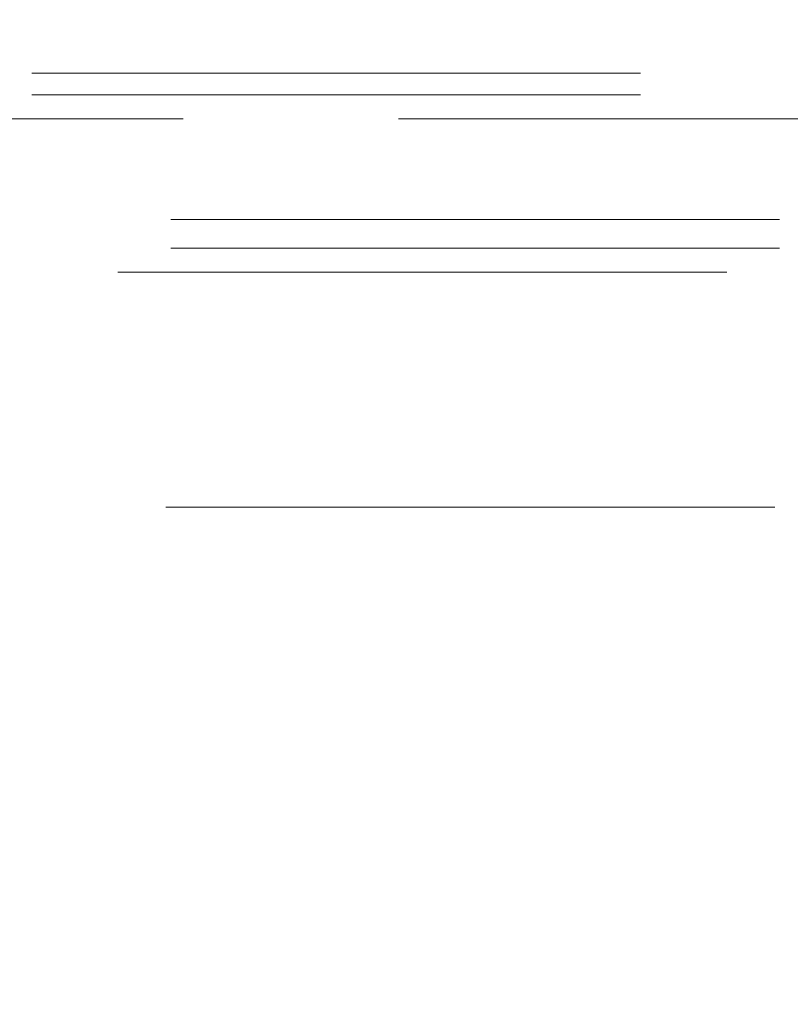
# Model space of a CAD drawing. Units: millimetres. Extents: x 0 to 420, y 0 to 297.
# Drawn here: x 214 to 216, y 119 to 121 of the extents above; entities that cross this region are included whole.
import ezdxf

# ---------------------------------------------------------------- set-up
doc = ezdxf.new("R2010")
doc.units = ezdxf.units.MM
doc.linetypes.add('HIDDEN', pattern=[1.905, 1.27, -0.635])
doc.layers.add('DIMENSIONS', color=7, linetype='Continuous')
doc.styles.add('SLDTEXTSTYLE0', font='TXT', dxfattribs={"width": 0.7})
doc.dimstyles.new('SLDDIMSTYLE1', dxfattribs={"dimtxt": 3.694289, "dimasz": 3.556, "dimexe": 0, "dimexo": 0.0625, "dimgap": 0.923572, "dimtad": 1, "dimdec": 0, "dimlfac": 20, "dimrnd": 1e-09, "dimzin": 12, "dimdsep": 46, "dimtxsty": 'SLDTEXTSTYLE0', "dimblk1": 'CLOSED', "dimblk2": 'CLOSED', "dimsah": 1, "dimcen": 0.09, "dimadec": 0, "dimazin": 3, "dimtfac": 1, "dimtdec": 0, "dimtmove": 0, "dimatfit": 0, "dimldrblk": 'CLOSED', "dimfxl": 1, "dimfrac": 2, "dimtolj": 1, "dimtzin": 12, "dimarcsym": 0})

# ---------------------------------------------------------------- blocks, each defined once
blk = doc.blocks.new('_CLOSED')
at = {"color": 0, "linetype": 'ByBlock', "lineweight": -2}
for p, q in [((-1, 0.166667), (0, 0)), ((-1, 0.166667), (-1, -0.166667)), ((0, 0), (-1, -0.166667)), ((0, 0), (-1, 0))]:
    blk.add_line(p, q, dxfattribs=at)
blk = doc.blocks.new('_D_7')
at = {"layer": 'DIMENSIONS'}
for p, q in [((213.5945, 135.3245), (212.7052, 135.3245)), ((212.7052, 135.3245), (212.7052, 130.808)), ((221.14, 135.3245), (222.0293, 135.3245)), ((222.0293, 135.3245), (222.0293, 130.808)), ((212.7052, 130.808), (213.5945, 130.808)), ((222.0293, 130.808), (221.14, 130.808)), ((208.2108, 92.9843), (208.2108, 127.3346)), ((225.7708, 89.5943), (225.7708, 127.3346)), ((208.2108, 126.3346), (201.8608, 126.3346)), ((208.2108, 126.3346), (225.7708, 126.3346)), ((225.7708, 126.3346), (232.1208, 126.3346))]:
    blk.add_line(p, q, dxfattribs=at)
at = {"layer": 'DIMENSIONS', "xscale": 3.556, "yscale": 3.556}
blk.add_blockref('_CLOSED', (208.2108, 126.3346, 3.66), dxfattribs=at)
at = {"layer": 'DIMENSIONS', "xscale": 3.556, "yscale": 3.556, "rotation": 180}
blk.add_blockref('_CLOSED', (225.7708, 126.3346, 3.66), dxfattribs=at)
at = {"layer": 'DIMENSIONS', "char_height": 2.91042, "attachment_point": 1, "style": 'SLDTEXTSTYLE0'}
for s, insert in [('13.8', (213.5945, 134.5597)), ('351', (214.1335, 130.0863))]:
    blk.add_mtext(s, dxfattribs=dict(at, insert=insert))

msp = doc.modelspace()

# ---------------------------------------------------------------- linework, layer by layer
at = {"color": 7, "linetype": 'HIDDEN', "lineweight": 18}
for p, q in [((208.3058, 121.3693), (225.5808, 121.3693)), ((208.3058, 121.3243), (225.5808, 121.3243)), ((225.5808, 121.2743), (208.3058, 121.2743)), ((213.0665, 121.2743), (216.8702, 121.2743)), ((208.5958, 121.0643), (225.3758, 121.0643)), ((208.5958, 121.0043), (225.3758, 121.0043)), ((208.4858, 120.9543), (225.4858, 120.9543)), ((208.4858, 120.9543), (216.8858, 120.9543)), ((208.5858, 120.4643), (225.3358, 120.4643))]:
    msp.add_line(p, q, dxfattribs=at)

# ---------------------------------------------------------------- dimensions: what is measured, and where the dimension line sits
at = {"layer": 'DIMENSIONS'}
dim = msp.add_linear_dim(base=(225.7708, 126.3346), p1=(208.2108, 91.9843), p2=(225.7708, 88.5943), dimstyle='SLDDIMSTYLE1', dxfattribs=at)
dim.commit()
dim.dimension.update_dxf_attribs({"geometry": '_D_7', "text_midpoint": (217.3673, 126.3346), "dimtype": 160})

doc.saveas('drawing.dxf')
